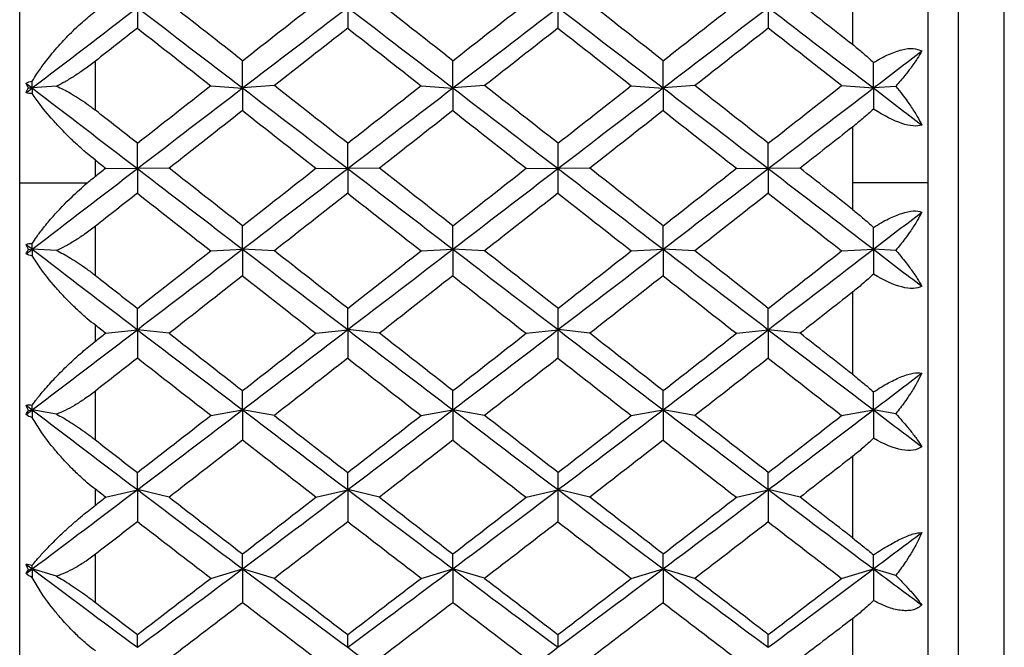
# Paper-space layout '_Right' of a CAD drawing. Units: millimetres. Extents: x -114 to 19, y -22 to 70.
# Drawn here: x 0 to 7, y -3 to 1 of the extents above; entities that cross this region are included whole.
import ezdxf

# ---------------------------------------------------------------- set-up
doc = ezdxf.new("R2010")
doc.units = ezdxf.units.MM

psp = doc.layouts.new('_Right')

# ---------------------------------------------------------------- linework, layer by layer
at = {"color": 7, "linetype": 'Continuous', "lineweight": 25}
for p, q in [((6.2, -12.75), (6.2, 12.75)), ((6.5032, -12.75), (6.5032, 12.75)), ((6, -12.55), (6, 12.55)), ((0, -12), (0, 12)), ((5.5, 1.456), (5.5, 0.9153)), ((0.5, 0.4797), (0.5, 0.8043)), ((0.0586, 0.6284), (0.083, 0.6266)), ((0.2435, 0.6384), (0.083, 0.6266)), ((1.2618, 0.6419), (1.4718, 0.6265)), ((1.6821, 0.6422), (1.472, 0.6268)), ((2.6506, 0.6418), (2.8607, 0.6264)), ((3.071, 0.6422), (2.861, 0.6268)), ((4.0395, 0.6419), (4.2496, 0.6265)), ((4.4599, 0.6422), (4.2498, 0.6268)), ((5.4285, 0.642), (5.6386, 0.6266)), ((5.7858, 0.6374), (5.6386, 0.6266)), ((5.5, 0.3684), (5.5, -0.1747)), ((0.5, 0.044), (0.5, 0.1499)), ((0.5674, 0.0969), (0.7774, 0.0945)), ((0.9876, 0.097), (0.7775, 0.0946)), ((1.9562, 0.0967), (2.1662, 0.0944)), ((2.3766, 0.0971), (2.1665, 0.0948)), ((3.345, 0.0967), (3.5551, 0.0944)), ((3.7655, 0.0971), (3.5554, 0.0948)), ((4.734, 0.0968), (4.9441, 0.0945)), ((5.1542, 0.097), (4.9442, 0.0946)), ((0, 0), (0.4461, 0)), ((6, 0), (5.5, 0)), ((0.5, -0.6108), (0.5, -0.286)), ((0.0586, -0.4389), (0.083, -0.4376)), ((0.2435, -0.4459), (0.083, -0.4376)), ((1.2618, -0.4485), (1.4718, -0.4377)), ((1.6821, -0.4483), (1.472, -0.4375)), ((2.6506, -0.4486), (2.8607, -0.4378)), ((3.071, -0.4482), (2.861, -0.4374)), ((4.0395, -0.4486), (4.2496, -0.4378)), ((4.4599, -0.4483), (4.2498, -0.4375)), ((5.4285, -0.4484), (5.6386, -0.4377)), ((5.7858, -0.4452), (5.6386, -0.4376)), ((5.5, -0.7219), (5.5, -1.2633)), ((0.5, -1.0456), (0.5, -0.9401)), ((0.5674, -0.9929), (0.7774, -0.9691)), ((0.9876, -0.9928), (0.7775, -0.969)), ((1.9562, -0.993), (2.1662, -0.9692)), ((2.3766, -0.9927), (2.1665, -0.9688)), ((3.345, -0.9931), (3.5551, -0.9692)), ((3.7655, -0.9927), (3.5554, -0.9689)), ((4.734, -0.993), (4.9441, -0.9691)), ((5.1542, -0.9928), (4.9442, -0.969)), ((0.5, -1.6966), (0.5, -1.374)), ((0.0586, -1.5029), (0.083, -1.4986)), ((0.2435, -1.5268), (0.083, -1.4986)), ((1.2618, -1.5355), (1.4718, -1.4987)), ((1.6821, -1.5353), (1.472, -1.4985)), ((2.6506, -1.5356), (2.8607, -1.4988)), ((3.071, -1.5352), (2.861, -1.4984)), ((4.0395, -1.5356), (4.2496, -1.4987)), ((4.4599, -1.5353), (4.2498, -1.4985)), ((5.4285, -1.5355), (5.6386, -1.4986)), ((5.7858, -1.5244), (5.6386, -1.4986)), ((5.5, -1.8068), (5.5, -2.3424)), ((0.5, -2.1273), (0.5, -2.0229)), ((0.5674, -2.0751), (0.7774, -2.0253)), ((0.9876, -2.075), (0.7775, -2.0252)), ((1.9562, -2.0752), (2.1662, -2.0254)), ((2.3766, -2.0749), (2.1665, -2.0251)), ((3.345, -2.0753), (3.5551, -2.0255)), ((3.7655, -2.0749), (3.5554, -2.0251)), ((4.734, -2.0752), (4.9441, -2.0254)), ((5.1542, -2.075), (4.9442, -2.0252)), ((0.5, -2.7695), (0.5, -2.4517)), ((0.0586, -2.5554), (0.083, -2.5481)), ((0.2435, -2.596), (0.083, -2.5481)), ((1.2618, -2.6109), (1.4718, -2.5482)), ((1.6821, -2.6107), (1.472, -2.548)), ((2.6506, -2.611), (2.8607, -2.5483)), ((3.071, -2.6106), (2.861, -2.5479)), ((4.0395, -2.6109), (4.2496, -2.5483)), ((4.4599, -2.6107), (4.2498, -2.548)), ((5.4285, -2.6108), (5.6386, -2.5482)), ((5.7858, -2.592), (5.6386, -2.5481)), ((5.5, -2.8779), (5.5, -3.4036))]:
    psp.add_line(p, q, dxfattribs=at)
for points in [[(1.472, 0.8069), (1.3105, 0.9334), (1.1491, 1.0598), (0.9876, 1.186)], [(1.4719, 0.8067), (1.6334, 0.9333), (1.7948, 1.0597), (1.9563, 1.186)], [(2.861, 0.8069), (2.6995, 0.9335), (2.538, 1.0599), (2.3766, 1.1861)], [(2.8608, 0.8067), (3.0223, 0.9333), (3.1837, 1.0597), (3.3452, 1.186)], [(4.2498, 0.8069), (4.0884, 0.9334), (3.9269, 1.0599), (3.7655, 1.1861)], [(4.2497, 0.8067), (4.4112, 0.9333), (4.5726, 1.0597), (4.7341, 1.186)], [(5.1542, 1.186), (5.2695, 1.0958), (5.3847, 1.0056), (5.5, 0.9153)], [(0.083, 0.6266), (0.3145, 0.8039), (0.546, 0.9809), (0.7774, 1.1575)], [(0.7774, 1.1575), (0.7774, 1.1135), (0.7774, 1.0682), (0.7774, 1.0216)], [(0.7775, 1.1575), (1.009, 0.9809), (1.2405, 0.8039), (1.472, 0.6268)], [(1.4718, 0.6267), (1.7033, 0.804), (1.9348, 0.981), (2.1662, 1.1576)], [(2.1662, 1.1573), (2.1662, 1.1134), (2.1662, 1.0681), (2.1662, 1.0214)], [(2.1665, 1.1577), (2.398, 0.981), (2.6295, 0.804), (2.861, 0.6268)], [(2.8607, 0.6268), (3.0921, 0.804), (3.3236, 0.981), (3.5551, 1.1577)], [(3.5551, 1.1573), (3.5551, 1.1133), (3.5551, 1.068), (3.5551, 1.0214)], [(3.5554, 1.1577), (3.7869, 0.981), (4.0183, 0.804), (4.2498, 0.6268)], [(4.2496, 0.6268), (4.4811, 0.804), (4.7126, 0.981), (4.9441, 1.1576)], [(4.9441, 1.1574), (4.9441, 1.1135), (4.9441, 1.0682), (4.9441, 1.0215)], [(4.9442, 1.1575), (5.1757, 0.9809), (5.4071, 0.8039), (5.6386, 0.6266)], [(0.7775, 1.0216), (0.685, 0.9492), (0.5925, 0.8768), (0.5, 0.8043)], [(0.7774, 1.0216), (0.9389, 0.8952), (1.1003, 0.7686), (1.2618, 0.6419)], [(2.1664, 1.0216), (2.0049, 0.8952), (1.8434, 0.7687), (1.682, 0.642)], [(2.1662, 1.0214), (2.3277, 0.895), (2.4891, 0.7685), (2.6506, 0.6418)], [(3.5553, 1.0216), (3.3938, 0.8952), (3.2323, 0.7687), (3.0709, 0.642)], [(3.5551, 1.0214), (3.7166, 0.895), (3.878, 0.7685), (4.0395, 0.6419)], [(4.9441, 1.0216), (4.7827, 0.8952), (4.6212, 0.7687), (4.4598, 0.642)], [(5.4285, 0.642), (5.2671, 0.7687), (5.1056, 0.8952), (4.9441, 1.0216)], [(5.6386, 0.6267), (5.7451, 0.7082), (5.8517, 0.7897), (5.9583, 0.8712)], [(1.472, 0.6268), (1.472, 0.6855), (1.472, 0.7455), (1.472, 0.8069)], [(2.861, 0.6268), (2.861, 0.6856), (2.861, 0.7456), (2.861, 0.8069)], [(4.2498, 0.6268), (4.2498, 0.6855), (4.2498, 0.7455), (4.2498, 0.8069)], [(5.6386, 0.6266), (5.6386, 0.6816), (5.6386, 0.7376), (5.6386, 0.7948)], [(0.0417, 0.6582), (0.0537, 0.6652), (0.0676, 0.6695), (0.083, 0.6715)], [(0.0586, 0.6284), (0.0526, 0.6385), (0.047, 0.6485), (0.0417, 0.6582)], [(0.0417, 0.6582), (0.0555, 0.6477), (0.0693, 0.6372), (0.083, 0.6266)], [(0.083, 0.6266), (0.083, 0.6415), (0.083, 0.6564), (0.083, 0.6715)], [(0.0417, 0.595), (0.0469, 0.606), (0.0526, 0.6171), (0.0586, 0.6284)], [(0.0417, 0.595), (0.0555, 0.6056), (0.0693, 0.6161), (0.083, 0.6266)], [(0.083, 0.5896), (0.0674, 0.5891), (0.0535, 0.5909), (0.0417, 0.595)], [(0.083, 0.6266), (0.083, 0.6144), (0.083, 0.602), (0.083, 0.5896)], [(0.083, 0.6266), (0.3145, 0.4494), (0.546, 0.2721), (0.7775, 0.0946)], [(0.7774, 0.0946), (1.0089, 0.2721), (1.2404, 0.4495), (1.4718, 0.6267)], [(0.7775, 0.2619), (0.9389, 0.3887), (1.1004, 0.5154), (1.2619, 0.642)], [(1.4718, 0.6265), (1.4718, 0.5781), (1.4718, 0.5282), (1.4718, 0.4771)], [(1.472, 0.6268), (1.7035, 0.4496), (1.935, 0.2722), (2.1665, 0.0948)], [(2.1665, 0.2621), (2.005, 0.3888), (1.8436, 0.5155), (1.6821, 0.6422)], [(2.1662, 0.0947), (2.3977, 0.2722), (2.6292, 0.4496), (2.8607, 0.6268)], [(2.1664, 0.2619), (2.3278, 0.3887), (2.4893, 0.5154), (2.6507, 0.642)], [(2.8607, 0.6264), (2.8606, 0.578), (2.8606, 0.5282), (2.8606, 0.477)], [(2.861, 0.6268), (3.0924, 0.4496), (3.3239, 0.2722), (3.5554, 0.0948)], [(3.5554, 0.2621), (3.3939, 0.3889), (3.2325, 0.5156), (3.071, 0.6422)], [(3.5551, 0.0948), (3.7866, 0.2722), (4.0181, 0.4496), (4.2496, 0.6268)], [(3.5553, 0.2619), (3.7167, 0.3887), (3.8782, 0.5154), (4.0396, 0.642)], [(4.2496, 0.6265), (4.2496, 0.578), (4.2496, 0.5282), (4.2496, 0.4771)], [(4.2498, 0.6268), (4.4813, 0.4495), (4.7127, 0.2721), (4.9442, 0.0946)], [(4.9442, 0.262), (4.7828, 0.3888), (4.6213, 0.5155), (4.4599, 0.6422)], [(4.9441, 0.2619), (5.1056, 0.3887), (5.2671, 0.5154), (5.4285, 0.642)], [(4.9441, 0.0947), (5.1756, 0.2721), (5.4071, 0.4495), (5.6386, 0.6267)], [(5.6386, 0.6266), (5.6386, 0.5813), (5.6386, 0.5349), (5.6386, 0.4872)], [(5.6386, 0.6266), (5.7451, 0.5451), (5.8517, 0.4634), (5.9583, 0.3818)], [(0.7775, 0.2619), (0.685, 0.3345), (0.5925, 0.4071), (0.5, 0.4797)], [(1.4719, 0.4772), (1.3105, 0.3505), (1.149, 0.2237), (0.9875, 0.0969)], [(1.4718, 0.4771), (1.6333, 0.3504), (1.7947, 0.2236), (1.9562, 0.0967)], [(2.8608, 0.4772), (2.6993, 0.3505), (2.5379, 0.2237), (2.3764, 0.0969)], [(2.8606, 0.477), (3.0221, 0.3503), (3.1836, 0.2235), (3.345, 0.0967)], [(4.2497, 0.4772), (4.0882, 0.3505), (3.9268, 0.2237), (3.7653, 0.0969)], [(4.2496, 0.4771), (4.4111, 0.3504), (4.5725, 0.2236), (4.734, 0.0968)], [(5.5, 0.3684), (5.3847, 0.278), (5.2695, 0.1874), (5.1542, 0.0969)], [(0.7775, 0.0946), (0.7775, 0.1491), (0.7775, 0.2048), (0.7775, 0.2619)], [(2.1665, 0.0948), (2.1665, 0.1492), (2.1665, 0.205), (2.1665, 0.2621)], [(3.5554, 0.0948), (3.5554, 0.1492), (3.5554, 0.205), (3.5554, 0.2621)], [(4.9442, 0.0946), (4.9442, 0.1491), (4.9442, 0.2049), (4.9442, 0.262)], [(0.5, 0.1498), (0.5224, 0.1322), (0.5449, 0.1145), (0.5674, 0.0969)], [(0.083, -0.4376), (0.3145, -0.2603), (0.546, -0.0828), (0.7774, 0.0946)], [(0.5, 0.044), (0.5225, 0.0616), (0.5449, 0.0793), (0.5674, 0.0969)], [(0.7774, 0.0945), (0.7774, 0.0416), (0.7774, -0.0126), (0.7774, -0.0681)], [(0.7775, 0.0946), (1.009, -0.0828), (1.2405, -0.2602), (1.472, -0.4375)], [(1.472, -0.2834), (1.3105, -0.1566), (1.1491, -0.0298), (0.9876, 0.097)], [(1.4718, -0.4375), (1.7033, -0.2602), (1.9348, -0.0827), (2.1662, 0.0947)], [(1.4719, -0.2835), (1.6334, -0.1567), (1.7948, -0.0299), (1.9563, 0.0969)], [(2.1662, 0.0944), (2.1662, 0.0415), (2.1662, -0.0127), (2.1662, -0.0683)], [(2.1665, 0.0948), (2.398, -0.0827), (2.6295, -0.2601), (2.861, -0.4374)], [(2.861, -0.2833), (2.6995, -0.1565), (2.538, -0.0297), (2.3766, 0.0971)], [(2.8607, -0.4374), (3.0921, -0.2601), (3.3236, -0.0826), (3.5551, 0.0948)], [(2.8608, -0.2835), (3.0223, -0.1567), (3.1837, -0.0299), (3.3452, 0.0969)], [(3.5551, 0.0944), (3.5551, 0.0415), (3.5551, -0.0127), (3.5551, -0.0683)], [(3.5554, 0.0948), (3.7869, -0.0827), (4.0183, -0.2602), (4.2498, -0.4375)], [(4.2498, -0.2833), (4.0884, -0.1566), (3.9269, -0.0297), (3.7655, 0.0971)], [(4.2496, -0.4375), (4.4811, -0.2602), (4.7126, -0.0827), (4.9441, 0.0947)], [(4.2497, -0.2835), (4.4112, -0.1567), (4.5726, -0.0299), (4.7341, 0.0969)], [(4.9441, 0.0945), (4.9441, 0.0416), (4.9441, -0.0126), (4.9441, -0.0681)], [(4.9442, 0.0946), (5.1757, -0.0828), (5.4071, -0.2603), (5.6386, -0.4376)], [(5.5, -0.1746), (5.3848, -0.0841), (5.2695, 0.0064), (5.1542, 0.097)], [(0.4461, 0), (0.464, 0.0147), (0.482, 0.0293), (0.5, 0.044)], [(0.7775, -0.0681), (0.685, -0.1407), (0.5925, -0.2134), (0.5, -0.286)], [(0.7774, -0.0681), (0.9389, -0.195), (1.1003, -0.3218), (1.2618, -0.4485)], [(2.1664, -0.0681), (2.0049, -0.1949), (1.8434, -0.3217), (1.682, -0.4484)], [(2.1662, -0.0683), (2.3277, -0.1951), (2.4891, -0.3219), (2.6506, -0.4486)], [(3.5553, -0.0681), (3.3938, -0.1949), (3.2323, -0.3217), (3.0709, -0.4484)], [(3.5551, -0.0683), (3.7166, -0.1951), (3.878, -0.3219), (4.0395, -0.4486)], [(4.9441, -0.0681), (4.7827, -0.1949), (4.6212, -0.3217), (4.4598, -0.4484)], [(4.9441, -0.0681), (5.1056, -0.1949), (5.267, -0.3217), (5.4285, -0.4484)], [(5.6386, -0.4376), (5.7451, -0.356), (5.8517, -0.2744), (5.9583, -0.1927)], [(1.472, -0.4375), (1.472, -0.3875), (1.472, -0.3361), (1.472, -0.2834)], [(2.861, -0.4374), (2.861, -0.3874), (2.861, -0.336), (2.861, -0.2833)], [(4.2498, -0.4375), (4.2498, -0.3875), (4.2498, -0.3361), (4.2498, -0.2833)], [(5.6386, -0.4376), (5.6386, -0.3908), (5.6386, -0.3429), (5.6386, -0.2938)], [(0.0417, -0.406), (0.0537, -0.4014), (0.0676, -0.3993), (0.083, -0.3994)], [(0.0586, -0.4389), (0.0526, -0.4278), (0.047, -0.4168), (0.0417, -0.406)], [(0.0417, -0.406), (0.0555, -0.4166), (0.0693, -0.4271), (0.083, -0.4376)], [(0.0417, -0.4693), (0.0555, -0.4587), (0.0693, -0.4482), (0.083, -0.4376)], [(0.0417, -0.4693), (0.0469, -0.4594), (0.0526, -0.4492), (0.0586, -0.4389)], [(0.083, -0.4376), (0.083, -0.425), (0.083, -0.4122), (0.083, -0.3994)], [(0.083, -0.4376), (0.3145, -0.615), (0.546, -0.7921), (0.7775, -0.969)], [(0.083, -0.4376), (0.083, -0.4521), (0.083, -0.4667), (0.083, -0.4813)], [(0.7774, -0.969), (1.0089, -0.7921), (1.2404, -0.6149), (1.4718, -0.4375)], [(0.7775, -0.8283), (0.9389, -0.7018), (1.1004, -0.5751), (1.2619, -0.4484)], [(1.4718, -0.4377), (1.4718, -0.495), (1.4718, -0.5535), (1.4718, -0.6134)], [(1.472, -0.4375), (1.7035, -0.6148), (1.935, -0.792), (2.1665, -0.9688)], [(2.1665, -0.8281), (2.005, -0.7016), (1.8436, -0.575), (1.6821, -0.4483)], [(2.1662, -0.9689), (2.3977, -0.792), (2.6292, -0.6148), (2.8607, -0.4374)], [(2.1664, -0.8283), (2.3278, -0.7018), (2.4893, -0.5751), (2.6507, -0.4484)], [(2.8607, -0.4378), (2.8606, -0.4951), (2.8606, -0.5536), (2.8606, -0.6134)], [(2.861, -0.4374), (3.0924, -0.6148), (3.3239, -0.792), (3.5554, -0.9689)], [(3.5554, -0.8281), (3.3939, -0.7016), (3.2325, -0.5749), (3.071, -0.4482)], [(3.5551, -0.9688), (3.7866, -0.792), (4.0181, -0.6148), (4.2496, -0.4375)], [(3.5553, -0.8283), (3.7167, -0.7018), (3.8782, -0.5751), (4.0396, -0.4484)], [(4.2496, -0.4378), (4.2496, -0.495), (4.2496, -0.5536), (4.2496, -0.6134)], [(4.2498, -0.4375), (4.4813, -0.6149), (4.7127, -0.7921), (4.9442, -0.969)], [(4.9442, -0.8282), (4.7828, -0.7017), (4.6213, -0.575), (4.4599, -0.4483)], [(4.9441, -0.969), (5.1756, -0.7921), (5.4071, -0.6149), (5.6386, -0.4376)], [(4.9441, -0.8283), (5.1056, -0.7018), (5.2671, -0.5751), (5.4285, -0.4484)], [(5.6386, -0.4376), (5.7451, -0.5193), (5.8517, -0.6009), (5.9583, -0.6824)], [(5.6386, -0.4377), (5.6386, -0.4912), (5.6386, -0.5458), (5.6386, -0.6015)], [(0.083, -0.4813), (0.0674, -0.4797), (0.0535, -0.4758), (0.0417, -0.4693)], [(0.5, -0.6108), (0.5925, -0.6833), (0.685, -0.7558), (0.7775, -0.8283)], [(1.4719, -0.6132), (1.3105, -0.7399), (1.149, -0.8665), (0.9875, -0.9929)], [(1.4718, -0.6134), (1.6333, -0.74), (1.7947, -0.8666), (1.9562, -0.993)], [(2.8608, -0.6132), (2.6993, -0.7399), (2.5379, -0.8665), (2.3764, -0.9929)], [(2.8606, -0.6134), (3.0221, -0.7401), (3.1836, -0.8667), (3.345, -0.9931)], [(4.2497, -0.6132), (4.0882, -0.7399), (3.9268, -0.8665), (3.7653, -0.9929)], [(4.2496, -0.6134), (4.4111, -0.74), (4.5725, -0.8666), (4.734, -0.993)], [(5.5, -0.7219), (5.3847, -0.8123), (5.2695, -0.9026), (5.1542, -0.9929)], [(0.7775, -0.969), (0.7775, -0.9234), (0.7775, -0.8765), (0.7775, -0.8283)], [(2.1665, -0.9688), (2.1665, -0.9233), (2.1665, -0.8764), (2.1665, -0.8281)], [(3.5554, -0.9689), (3.5554, -0.9233), (3.5554, -0.8764), (3.5554, -0.8281)], [(4.9442, -0.969), (4.9442, -0.9234), (4.9442, -0.8765), (4.9442, -0.8282)], [(0.083, -1.4986), (0.3145, -1.3225), (0.546, -1.1459), (0.7774, -0.969)], [(0.5674, -0.9929), (0.5449, -0.9753), (0.5225, -0.9577), (0.5, -0.9401)], [(0.7774, -0.9691), (0.7774, -1.0305), (0.7774, -1.0933), (0.7774, -1.1573)], [(0.7775, -0.969), (1.009, -1.1458), (1.2405, -1.3224), (1.472, -1.4985)], [(1.4718, -1.4985), (1.7033, -1.3224), (1.9348, -1.1458), (2.1662, -0.9689)], [(2.1662, -0.9692), (2.1662, -1.0307), (2.1662, -1.0934), (2.1662, -1.1574)], [(2.1665, -0.9688), (2.398, -1.1457), (2.6295, -1.3223), (2.861, -1.4984)], [(2.8607, -1.4984), (3.0921, -1.3223), (3.3236, -1.1457), (3.5551, -0.9688)], [(3.5551, -0.9692), (3.5551, -1.0307), (3.5551, -1.0934), (3.5551, -1.1574)], [(3.5554, -0.9689), (3.7869, -1.1458), (4.0183, -1.3223), (4.2498, -1.4985)], [(4.2496, -1.4984), (4.4811, -1.3224), (4.7126, -1.1458), (4.9441, -0.969)], [(4.9441, -0.9691), (4.9441, -1.0306), (4.9441, -1.0933), (4.9441, -1.1573)], [(4.9442, -0.969), (5.1757, -1.1459), (5.4071, -1.3225), (5.6386, -1.4986)], [(0.5, -1.0456), (0.5225, -1.0281), (0.5449, -1.0105), (0.5674, -0.9929)], [(0.9875, -0.9929), (1.149, -1.1193), (1.3105, -1.2455), (1.4719, -1.3716)], [(1.4719, -1.3716), (1.6334, -1.2455), (1.7948, -1.1193), (1.9563, -0.9929)], [(2.861, -1.3714), (2.6995, -1.2453), (2.538, -1.1191), (2.3766, -0.9927)], [(2.8608, -1.3716), (3.0223, -1.2455), (3.1837, -1.1193), (3.3452, -0.9929)], [(4.2498, -1.3714), (4.0884, -1.2454), (3.9269, -1.1191), (3.7655, -0.9927)], [(4.2497, -1.3716), (4.4112, -1.2455), (4.5726, -1.1193), (4.7341, -0.9929)], [(5.5, -1.2633), (5.3848, -1.1732), (5.2695, -1.0831), (5.1542, -0.9928)], [(0.7775, -1.1572), (0.685, -1.2296), (0.5925, -1.3018), (0.5, -1.374)], [(1.2619, -1.5354), (1.1004, -1.4096), (0.9389, -1.2835), (0.7775, -1.1572)], [(2.1664, -1.1572), (2.0049, -1.2835), (1.8434, -1.4096), (1.682, -1.5354)], [(2.1662, -1.1574), (2.3277, -1.2837), (2.4891, -1.4098), (2.6506, -1.5356)], [(3.5553, -1.1572), (3.3938, -1.2835), (3.2323, -1.4096), (3.0709, -1.5354)], [(3.5551, -1.1574), (3.7166, -1.2837), (3.878, -1.4098), (4.0395, -1.5356)], [(4.9441, -1.1572), (4.7827, -1.2835), (4.6212, -1.4096), (4.4598, -1.5354)], [(4.9441, -1.1573), (5.1056, -1.2836), (5.267, -1.4096), (5.4285, -1.5355)], [(5.6386, -1.4986), (5.7451, -1.4175), (5.8517, -1.3364), (5.9583, -1.2551)], [(1.472, -1.4985), (1.472, -1.4575), (1.472, -1.4151), (1.472, -1.3715)], [(2.861, -1.4984), (2.861, -1.4574), (2.861, -1.4151), (2.861, -1.3714)], [(4.2498, -1.4985), (4.2498, -1.4575), (4.2498, -1.4151), (4.2498, -1.3714)], [(5.6386, -1.4986), (5.6386, -1.4603), (5.6386, -1.4208), (5.6386, -1.3801)], [(0.0417, -1.4672), (0.0537, -1.465), (0.0676, -1.4651), (0.083, -1.4672)], [(0.0586, -1.5029), (0.0526, -1.4909), (0.047, -1.479), (0.0417, -1.4672)], [(0.0417, -1.4672), (0.0555, -1.4777), (0.0693, -1.4881), (0.083, -1.4986)], [(0.083, -1.4986), (0.083, -1.4882), (0.083, -1.4778), (0.083, -1.4672)], [(0.0417, -1.53), (0.0555, -1.5195), (0.0693, -1.5091), (0.083, -1.4986)], [(0.0417, -1.53), (0.0469, -1.5212), (0.0526, -1.5121), (0.0586, -1.5029)], [(0.083, -1.5486), (0.0674, -1.5449), (0.0535, -1.5388), (0.0417, -1.53)], [(0.083, -1.4986), (0.3145, -1.6747), (0.546, -1.8503), (0.7775, -2.0252)], [(0.083, -1.4986), (0.083, -1.5152), (0.083, -1.5319), (0.083, -1.5486)], [(0.7774, -2.0253), (1.0089, -1.8503), (1.2404, -1.6746), (1.4718, -1.4985)], [(0.7775, -1.9122), (0.9389, -1.7869), (1.1004, -1.6613), (1.2619, -1.5354)], [(1.4718, -1.4987), (1.4718, -1.5642), (1.4718, -1.6311), (1.4718, -1.6992)], [(1.472, -1.4985), (1.7035, -1.6745), (1.935, -1.8501), (2.1665, -2.0251)], [(1.682, -1.5354), (1.8434, -1.6613), (2.0049, -1.7869), (2.1664, -1.9122)], [(2.1662, -2.0251), (2.3977, -1.8501), (2.6292, -1.6745), (2.8607, -1.4984)], [(2.1664, -1.9122), (2.3278, -1.7869), (2.4893, -1.6613), (2.6507, -1.5354)], [(2.8607, -1.4988), (2.8606, -1.5643), (2.8606, -1.6312), (2.8606, -1.6992)], [(2.861, -1.4984), (3.0924, -1.6745), (3.3239, -1.8501), (3.5554, -2.0251)], [(3.5554, -1.912), (3.3939, -1.7867), (3.2325, -1.6611), (3.071, -1.5352)], [(3.5551, -2.0251), (3.7866, -1.8501), (4.0181, -1.6745), (4.2496, -1.4984)], [(3.5553, -1.9122), (3.7167, -1.7869), (3.8782, -1.6613), (4.0396, -1.5354)], [(4.2496, -1.4987), (4.2496, -1.5643), (4.2496, -1.6311), (4.2496, -1.6992)], [(4.2498, -1.4985), (4.4813, -1.6746), (4.7127, -1.8502), (4.9442, -2.0252)], [(4.9442, -1.9121), (4.7828, -1.7868), (4.6213, -1.6612), (4.4599, -1.5353)], [(4.9441, -2.0252), (5.1756, -1.8502), (5.4071, -1.6747), (5.6386, -1.4986)], [(4.9441, -1.9122), (5.1056, -1.7869), (5.2671, -1.6613), (5.4285, -1.5354)], [(5.6386, -1.4986), (5.6386, -1.5599), (5.6386, -1.6223), (5.6386, -1.6857)], [(5.6386, -1.4986), (5.7451, -1.5797), (5.8517, -1.6606), (5.9583, -1.7415)], [(0.5, -1.6966), (0.5925, -1.7686), (0.685, -1.8404), (0.7775, -1.9122)], [(1.4719, -1.699), (1.3105, -1.8247), (1.149, -1.95), (0.9875, -2.0751)], [(1.9563, -2.0751), (1.7948, -1.95), (1.6334, -1.8247), (1.4719, -1.699)], [(2.8608, -1.699), (2.6993, -1.8247), (2.5379, -1.95), (2.3764, -2.0751)], [(2.8606, -1.6992), (3.0221, -1.8249), (3.1836, -1.9502), (3.345, -2.0753)], [(4.2497, -1.699), (4.0882, -1.8247), (3.9268, -1.95), (3.7653, -2.0751)], [(4.2496, -1.6992), (4.4111, -1.8248), (4.5725, -1.9501), (4.734, -2.0752)], [(5.5, -1.8068), (5.3847, -1.8964), (5.2695, -1.9858), (5.1542, -2.0751)], [(0.7775, -2.0252), (0.7775, -1.9889), (0.7775, -1.9512), (0.7775, -1.9122)], [(2.1665, -2.0251), (2.1665, -1.9888), (2.1665, -1.9511), (2.1665, -1.912)], [(3.5554, -2.0251), (3.5554, -1.9888), (3.5554, -1.9511), (3.5554, -1.912)], [(4.9442, -2.0252), (4.9442, -1.9889), (4.9442, -1.9512), (4.9442, -1.9121)], [(0.083, -2.5481), (0.3145, -2.3746), (0.546, -2.2003), (0.7774, -2.0253)], [(0.5674, -2.0751), (0.5449, -2.0577), (0.5225, -2.0403), (0.5, -2.0229)], [(0.5, -2.1273), (0.5225, -2.1099), (0.5449, -2.0925), (0.5674, -2.0751)], [(0.7774, -2.0253), (0.7774, -2.0949), (0.7774, -2.1656), (0.7774, -2.2377)], [(0.7775, -2.0252), (1.009, -2.2002), (1.2405, -2.3745), (1.472, -2.548)], [(0.9875, -2.0751), (1.149, -2.2002), (1.3105, -2.3249), (1.4719, -2.4492)], [(1.4718, -2.548), (1.7033, -2.3745), (1.9348, -2.2001), (2.1662, -2.0251)], [(1.4719, -2.4492), (1.6334, -2.3249), (1.7948, -2.2002), (1.9563, -2.0751)], [(2.1662, -2.0254), (2.1662, -2.095), (2.1662, -2.1658), (2.1662, -2.2378)], [(2.1665, -2.0251), (2.398, -2.2001), (2.6295, -2.3744), (2.861, -2.5479)], [(2.3764, -2.0751), (2.5379, -2.2002), (2.6993, -2.3249), (2.8608, -2.4492)], [(2.8607, -2.5479), (3.0921, -2.3744), (3.3236, -2.2001), (3.5551, -2.0251)], [(2.8608, -2.4492), (3.0223, -2.3249), (3.1837, -2.2002), (3.3452, -2.0751)], [(3.5551, -2.0255), (3.5551, -2.095), (3.5551, -2.1658), (3.5551, -2.2378)], [(3.5554, -2.0251), (3.7869, -2.2001), (4.0183, -2.3745), (4.2498, -2.548)], [(4.2498, -2.4491), (4.0884, -2.3247), (3.9269, -2.2), (3.7655, -2.0749)], [(4.2496, -2.548), (4.4811, -2.3745), (4.7126, -2.2002), (4.9441, -2.0252)], [(4.2497, -2.4492), (4.4112, -2.3249), (4.5726, -2.2002), (4.7341, -2.0751)], [(4.9441, -2.0254), (4.9441, -2.0949), (4.9441, -2.1657), (4.9441, -2.2377)], [(4.9442, -2.0252), (5.1757, -2.2002), (5.4071, -2.3746), (5.6386, -2.5481)], [(5.5, -2.3424), (5.3848, -2.2534), (5.2695, -2.1643), (5.1542, -2.075)], [(0.7775, -2.2376), (0.685, -2.3091), (0.5925, -2.3804), (0.5, -2.4517)], [(1.2619, -2.6108), (1.1004, -2.4868), (0.9389, -2.3624), (0.7775, -2.2376)], [(2.1664, -2.2376), (2.0049, -2.3624), (1.8434, -2.4868), (1.682, -2.6108)], [(2.6507, -2.6108), (2.4893, -2.4868), (2.3278, -2.3624), (2.1664, -2.2376)], [(3.5553, -2.2376), (3.3938, -2.3624), (3.2323, -2.4868), (3.0709, -2.6108)], [(3.5551, -2.2378), (3.7166, -2.3625), (3.878, -2.4869), (4.0395, -2.6109)], [(4.9441, -2.2376), (4.7827, -2.3624), (4.6212, -2.4868), (4.4598, -2.6108)], [(4.9441, -2.2377), (5.1056, -2.3624), (5.267, -2.4868), (5.4285, -2.6108)], [(5.6386, -2.5481), (5.7451, -2.4682), (5.8517, -2.3882), (5.9583, -2.308)], [(1.472, -2.548), (1.472, -2.5164), (1.472, -2.4834), (1.472, -2.4491)], [(2.861, -2.5479), (2.861, -2.5163), (2.861, -2.4833), (2.861, -2.449)], [(4.2498, -2.548), (4.2498, -2.5164), (4.2498, -2.4834), (4.2498, -2.4491)], [(5.6386, -2.5481), (5.6386, -2.5186), (5.6386, -2.4878), (5.6386, -2.4559)], [(0.0417, -2.5172), (0.0537, -2.5174), (0.0676, -2.5198), (0.083, -2.5239)], [(0.0586, -2.5554), (0.0526, -2.5426), (0.047, -2.5298), (0.0417, -2.5172)], [(0.0417, -2.5172), (0.0555, -2.5275), (0.0693, -2.5378), (0.083, -2.5481)], [(0.083, -2.5481), (0.083, -2.5401), (0.083, -2.5321), (0.083, -2.5239)], [(0.0417, -2.5791), (0.0555, -2.5688), (0.0693, -2.5585), (0.083, -2.5481)], [(0.0417, -2.5791), (0.0469, -2.5715), (0.0526, -2.5636), (0.0586, -2.5554)], [(0.083, -2.6041), (0.0674, -2.5984), (0.0535, -2.5901), (0.0417, -2.5791)], [(0.083, -2.5481), (0.3145, -2.7217), (0.546, -2.8944), (0.7775, -3.0661)], [(0.083, -2.5481), (0.083, -2.5667), (0.083, -2.5854), (0.083, -2.6041)], [(0.7774, -3.0661), (1.0089, -2.8943), (1.2404, -2.7216), (1.4718, -2.548)], [(1.4718, -2.5482), (1.4718, -2.6216), (1.4718, -2.6962), (1.4718, -2.772)], [(1.472, -2.548), (1.7035, -2.7215), (1.935, -2.8942), (2.1665, -3.0659)], [(2.1662, -3.066), (2.3977, -2.8942), (2.6292, -2.7215), (2.8607, -2.5479)], [(2.8607, -2.5483), (2.8606, -2.6217), (2.8606, -2.6963), (2.8606, -2.7721)], [(2.861, -2.5479), (3.0924, -2.7214), (3.3239, -2.8942), (3.5554, -3.0659)], [(3.5551, -3.0659), (3.7866, -2.8942), (4.0181, -2.7215), (4.2496, -2.548)], [(4.2496, -2.5483), (4.2496, -2.6217), (4.2496, -2.6962), (4.2496, -2.772)], [(4.2498, -2.548), (4.4813, -2.7216), (4.7127, -2.8943), (4.9442, -3.0661)], [(4.9441, -3.066), (5.1756, -2.8943), (5.4071, -2.7216), (5.6386, -2.5481)], [(5.6386, -2.5481), (5.7451, -2.628), (5.8517, -2.7077), (5.9583, -2.7873)], [(5.6386, -2.5482), (5.6386, -2.6167), (5.6386, -2.6864), (5.6386, -2.7571)], [(0.7775, -2.9816), (0.9389, -2.8584), (1.1004, -2.7348), (1.2619, -2.6108)], [(1.682, -2.6108), (1.8434, -2.7348), (2.0049, -2.8584), (2.1664, -2.9816)], [(2.1664, -2.9816), (2.3278, -2.8584), (2.4893, -2.7348), (2.6507, -2.6108)], [(3.0709, -2.6108), (3.2323, -2.7348), (3.3938, -2.8584), (3.5553, -2.9816)], [(3.5553, -2.9816), (3.7167, -2.8584), (3.8782, -2.7348), (4.0396, -2.6108)], [(4.9442, -2.9815), (4.7828, -2.8583), (4.6213, -2.7347), (4.4599, -2.6107)], [(4.9441, -2.9816), (5.1056, -2.8584), (5.2671, -2.7348), (5.4285, -2.6108)], [(0.5, -2.7695), (0.5925, -2.8403), (0.685, -2.911), (0.7775, -2.9816)], [(1.4719, -2.7719), (1.3105, -2.8956), (1.149, -3.0188), (0.9875, -3.1415)], [(1.9563, -3.1415), (1.7948, -3.0188), (1.6334, -2.8956), (1.4719, -2.7719)], [(2.8608, -2.7719), (2.6993, -2.8956), (2.5379, -3.0188), (2.3764, -3.1415)], [(3.3452, -3.1415), (3.1837, -3.0188), (3.0223, -2.8956), (2.8608, -2.7719)], [(4.2497, -2.7719), (4.0882, -2.8956), (3.9268, -3.0188), (3.7653, -3.1415)], [(4.2496, -2.772), (4.4111, -2.8957), (4.5725, -3.0189), (4.734, -3.1416)], [(5.5, -2.8779), (5.3847, -2.966), (5.2695, -3.0539), (5.1542, -3.1415)], [(0.7775, -3.0661), (0.7775, -3.0393), (0.7775, -3.0111), (0.7775, -2.9815)], [(2.1665, -3.0659), (2.1665, -3.0391), (2.1665, -3.0109), (2.1665, -2.9814)], [(3.5554, -3.0659), (3.5554, -3.0391), (3.5554, -3.0109), (3.5554, -2.9814)], [(4.9442, -3.0661), (4.9442, -3.0392), (4.9442, -3.011), (4.9442, -2.9815)], [(2.1665, -3.0659), (2.398, -3.2377), (2.6295, -3.4084), (2.861, -3.5781)], [(2.8607, -3.5781), (3.0921, -3.4084), (3.3236, -3.2377), (3.5551, -3.0659)]]:
    psp.add_open_spline(points, degree=3, dxfattribs=at)
for points, knots in [([(0.083, 0.6715), (0.0928, 0.6873), (0.1164, 0.7257), (0.1655, 0.7948), (0.2224, 0.8652), (0.2765, 0.926), (0.3351, 0.9878), (0.4075, 1.0576), (0.471, 1.1095), (0.5, 1.1332)], [0, 0, 0, 0, 0.101803, 0.247092, 0.436063, 0.544585, 0.631036, 0.83133, 1, 1, 1, 1]), ([(5.5, 0.9153), (5.5225, 0.8972), (5.5704, 0.8586), (5.615, 0.8169), (5.6386, 0.7947)], [0, 0, 0, 0, 0.4696264, 1, 1, 1, 1]), ([(5.6386, 0.7947), (5.6559, 0.8049), (5.6896, 0.8246), (5.7385, 0.8483), (5.7839, 0.8666), (5.8408, 0.884), (5.9065, 0.8926), (5.941, 0.8783), (5.9583, 0.8712)], [0, 0, 0, 0, 0.136878, 0.266596, 0.389866, 0.507511, 0.75456, 1, 1, 1, 1]), ([(5.9583, 0.8712), (5.9485, 0.8544), (5.9277, 0.8183), (5.8891, 0.7636), (5.8422, 0.7024), (5.8067, 0.6614), (5.7858, 0.6374)], [0, 0, 0, 0, 0.2332948, 0.500659, 0.7071273, 1, 1, 1, 1]), ([(0.5, 0.8043), (0.4765, 0.7863), (0.4313, 0.7518), (0.3639, 0.7064), (0.3014, 0.668), (0.2623, 0.648), (0.2435, 0.6384)], [0, 0, 0, 0, 0.280667, 0.540074, 0.779356, 1, 1, 1, 1]), ([(0.5, 0.1499), (0.4821, 0.1643), (0.444, 0.1948), (0.3864, 0.2454), (0.333, 0.2955), (0.2822, 0.3465), (0.2141, 0.4191), (0.1428, 0.5027), (0.0996, 0.5654), (0.083, 0.5896)], [0, 0, 0, 0, 0.103673, 0.219746, 0.348256, 0.44182, 0.559461, 0.830425, 1, 1, 1, 1]), ([(0.2435, 0.6384), (0.2584, 0.6317), (0.2891, 0.618), (0.3377, 0.5913), (0.3896, 0.5594), (0.4445, 0.5222), (0.4811, 0.4941), (0.5, 0.4797)], [0, 0, 0, 0, 0.175088, 0.361886, 0.561216, 0.773743, 1, 1, 1, 1]), ([(5.7858, 0.6374), (5.8006, 0.6195), (5.8273, 0.5869), (5.8597, 0.5432), (5.8936, 0.4947), (5.9278, 0.4411), (5.9486, 0.4007), (5.9583, 0.3818)], [0, 0, 0, 0, 0.205289, 0.372056, 0.500415, 0.767141, 1, 1, 1, 1]), ([(5.6386, 0.4872), (5.615, 0.4657), (5.5704, 0.4251), (5.5225, 0.3865), (5.5, 0.3684)], [0, 0, 0, 0, 0.530374, 1, 1, 1, 1]), ([(5.9583, 0.3818), (5.9262, 0.3693), (5.8798, 0.3747), (5.7731, 0.4105), (5.7098, 0.4419), (5.6386, 0.4872)], [0, 0, 0, 0, 0.5, 0.5, 1, 1, 1, 1]), ([(0.083, -0.3994), (0.0926, -0.385), (0.1149, -0.3515), (0.1598, -0.2921), (0.234, -0.2035), (0.3304, -0.1024), (0.412, -0.0301), (0.4461, 0)], [0, 0, 0, 0, 0.111766, 0.261009, 0.447896, 0.769573, 1, 1, 1, 1]), ([(5.5, -0.1747), (5.5225, -0.1928), (5.5704, -0.2314), (5.615, -0.2722), (5.6386, -0.2938)], [0, 0, 0, 0, 0.469626, 1, 1, 1, 1]), ([(5.6386, -0.2938), (5.6559, -0.2832), (5.6896, -0.2625), (5.7385, -0.2367), (5.7839, -0.2159), (5.8408, -0.1947), (5.9065, -0.18), (5.941, -0.1885), (5.9583, -0.1927)], [0, 0, 0, 0, 0.136878, 0.266596, 0.389866, 0.50751, 0.754559, 1, 1, 1, 1]), ([(5.9583, -0.1927), (5.9485, -0.2113), (5.9277, -0.2512), (5.8891, -0.3106), (5.8422, -0.3764), (5.8067, -0.4198), (5.7858, -0.4452)], [0, 0, 0, 0, 0.2332948, 0.500659, 0.7071273, 1, 1, 1, 1]), ([(0.5, -0.286), (0.4765, -0.3039), (0.4313, -0.3383), (0.3639, -0.3824), (0.3014, -0.419), (0.2623, -0.4372), (0.2435, -0.4459)], [0, 0, 0, 0, 0.280667, 0.540074, 0.779356, 1, 1, 1, 1]), ([(0.2435, -0.4459), (0.2584, -0.4533), (0.2891, -0.4685), (0.3377, -0.4969), (0.3896, -0.5301), (0.4445, -0.5682), (0.4811, -0.5963), (0.5, -0.6108)], [0, 0, 0, 0, 0.175088, 0.361886, 0.561216, 0.773743, 1, 1, 1, 1]), ([(5.7858, -0.4452), (5.8006, -0.4622), (5.8273, -0.4931), (5.8597, -0.534), (5.8936, -0.5793), (5.9278, -0.6286), (5.9486, -0.6653), (5.9583, -0.6824)], [0, 0, 0, 0, 0.205289, 0.372056, 0.500415, 0.767141, 1, 1, 1, 1]), ([(0.5, -0.9401), (0.4821, -0.9257), (0.444, -0.8951), (0.3864, -0.8437), (0.333, -0.7923), (0.2822, -0.7396), (0.2141, -0.6639), (0.1428, -0.5753), (0.0996, -0.5075), (0.083, -0.4813)], [0, 0, 0, 0, 0.103676, 0.219753, 0.348268, 0.44183, 0.559472, 0.830427, 1, 1, 1, 1]), ([(5.6386, -0.6015), (5.615, -0.6236), (5.5704, -0.6651), (5.5225, -0.7038), (5.5, -0.7219)], [0, 0, 0, 0, 0.5303736, 1, 1, 1, 1]), ([(5.9583, -0.6824), (5.9262, -0.7014), (5.8798, -0.7011), (5.7731, -0.6734), (5.7098, -0.6451), (5.6386, -0.6015)], [0, 0, 0, 0, 0.5, 0.5, 1, 1, 1, 1]), ([(0.083, -1.4672), (0.0928, -1.4539), (0.1164, -1.4215), (0.1655, -1.3617), (0.2224, -1.2991), (0.2765, -1.2437), (0.3351, -1.1865), (0.4075, -1.1204), (0.471, -1.0691), (0.5, -1.0456)], [0, 0, 0, 0, 0.101803, 0.247092, 0.436063, 0.544585, 0.631036, 0.83133, 1, 1, 1, 1]), ([(5.5, -1.2633), (5.5225, -1.2813), (5.5704, -1.3195), (5.615, -1.3591), (5.6386, -1.3801)], [0, 0, 0, 0, 0.469626, 1, 1, 1, 1]), ([(5.6386, -1.3801), (5.6559, -1.3691), (5.6896, -1.3476), (5.7385, -1.3198), (5.7839, -1.2967), (5.8408, -1.2718), (5.9065, -1.2513), (5.941, -1.2538), (5.9583, -1.2551)], [0, 0, 0, 0, 0.136878, 0.266596, 0.389866, 0.50751, 0.754559, 1, 1, 1, 1]), ([(5.9583, -1.2551), (5.9485, -1.2754), (5.9277, -1.3188), (5.8891, -1.3825), (5.8422, -1.4524), (5.8067, -1.4978), (5.7858, -1.5244)], [0, 0, 0, 0, 0.2332948, 0.500659, 0.7071273, 1, 1, 1, 1]), ([(0.5, -1.374), (0.4765, -1.3917), (0.4313, -1.4258), (0.3639, -1.4684), (0.3014, -1.5028), (0.2623, -1.519), (0.2435, -1.5268)], [0, 0, 0, 0, 0.280667, 0.540074, 0.779356, 1, 1, 1, 1]), ([(0.5, -2.0229), (0.4821, -2.0085), (0.444, -1.9782), (0.3864, -1.9264), (0.333, -1.8742), (0.2822, -1.82), (0.2141, -1.7417), (0.1428, -1.649), (0.0996, -1.5765), (0.083, -1.5486)], [0, 0, 0, 0, 0.103676, 0.219753, 0.348268, 0.44183, 0.559472, 0.830427, 1, 1, 1, 1]), ([(0.2435, -1.5268), (0.2584, -1.5348), (0.2891, -1.5515), (0.3377, -1.5814), (0.3896, -1.6155), (0.4445, -1.6542), (0.4811, -1.6822), (0.5, -1.6966)], [0, 0, 0, 0, 0.175088, 0.361886, 0.561216, 0.773743, 1, 1, 1, 1]), ([(5.7858, -1.5244), (5.8006, -1.5404), (5.8273, -1.5693), (5.8597, -1.6072), (5.8936, -1.6487), (5.9278, -1.6936), (5.9486, -1.7263), (5.9583, -1.7415)], [0, 0, 0, 0, 0.205289, 0.372056, 0.500415, 0.767141, 1, 1, 1, 1]), ([(5.6386, -1.6857), (5.615, -1.7081), (5.5704, -1.7503), (5.5225, -1.7888), (5.5, -1.8068)], [0, 0, 0, 0, 0.5303736, 1, 1, 1, 1]), ([(5.9583, -1.7415), (5.9262, -1.7667), (5.8798, -1.7716), (5.7731, -1.7521), (5.7098, -1.7271), (5.6386, -1.6857)], [0, 0, 0, 0, 0.5, 0.5, 1, 1, 1, 1]), ([(0.083, -2.5239), (0.0928, -2.512), (0.1164, -2.483), (0.1655, -2.4285), (0.2224, -2.3705), (0.2765, -2.3185), (0.3351, -2.2642), (0.4075, -2.2008), (0.471, -2.1504), (0.5, -2.1273)], [0, 0, 0, 0, 0.101803, 0.247092, 0.436063, 0.544585, 0.631036, 0.83133, 1, 1, 1, 1]), ([(5.6386, -2.4559), (5.6559, -2.4446), (5.6896, -2.4224), (5.7385, -2.393), (5.7839, -2.3677), (5.8408, -2.3393), (5.9065, -2.313), (5.941, -2.3097), (5.9583, -2.308)], [0, 0, 0, 0, 0.136878, 0.266596, 0.389866, 0.50751, 0.754559, 1, 1, 1, 1]), ([(5.9583, -2.308), (5.9485, -2.3297), (5.9277, -2.3764), (5.8891, -2.4439), (5.8422, -2.5172), (5.8067, -2.5644), (5.7858, -2.5921)], [0, 0, 0, 0, 0.2332948, 0.500659, 0.7071273, 1, 1, 1, 1]), ([(5.5, -2.3424), (5.5225, -2.3601), (5.5704, -2.3977), (5.615, -2.4357), (5.6386, -2.4559)], [0, 0, 0, 0, 0.469626, 1, 1, 1, 1]), ([(0.5, -2.4517), (0.4765, -2.469), (0.4313, -2.5025), (0.3639, -2.5432), (0.3014, -2.5752), (0.2623, -2.5893), (0.2435, -2.596)], [0, 0, 0, 0, 0.280667, 0.540074, 0.779356, 1, 1, 1, 1]), ([(0.2435, -2.596), (0.2584, -2.6047), (0.2891, -2.6226), (0.3377, -2.6537), (0.3896, -2.6887), (0.4445, -2.7276), (0.4811, -2.7552), (0.5, -2.7695)], [0, 0, 0, 0, 0.175088, 0.361886, 0.561216, 0.773743, 1, 1, 1, 1]), ([(5.7858, -2.5921), (5.8006, -2.6068), (5.8273, -2.6336), (5.8597, -2.6681), (5.8936, -2.7057), (5.9278, -2.7457), (5.9486, -2.7741), (5.9583, -2.7873)], [0, 0, 0, 0, 0.205289, 0.372056, 0.500415, 0.767141, 1, 1, 1, 1]), ([(0.5, -3.0903), (0.4821, -3.0761), (0.444, -3.0462), (0.3864, -2.9945), (0.333, -2.9417), (0.2822, -2.8866), (0.2141, -2.8063), (0.1428, -2.7101), (0.0996, -2.6335), (0.083, -2.6041)], [0, 0, 0, 0, 0.1036757, 0.2197525, 0.3482679, 0.4418302, 0.5594724, 0.8304268, 1, 1, 1, 1]), ([(5.6386, -2.7571), (5.615, -2.7796), (5.5704, -2.8221), (5.5225, -2.8601), (5.5, -2.8779)], [0, 0, 0, 0, 0.530374, 1, 1, 1, 1]), ([(5.9583, -2.7873), (5.9503, -2.7939), (5.9344, -2.8072), (5.9032, -2.8193), (5.8673, -2.8252), (5.8141, -2.8237), (5.7372, -2.8059), (5.6725, -2.7739), (5.6386, -2.7571)], [0, 0, 0, 0, 0.122708, 0.244498, 0.366692, 0.490627, 0.732342, 1, 1, 1, 1])]:
    psp.add_open_spline(points, degree=3, knots=knots, dxfattribs=at)

doc.saveas('drawing.dxf')
